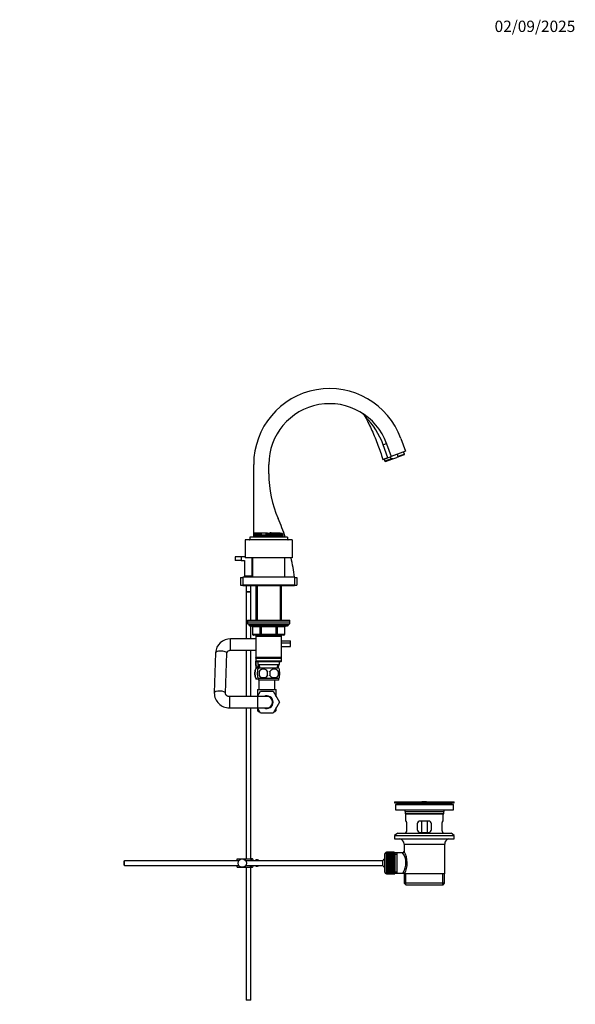
# Model space of a CAD drawing. Units: millimetres. Extents: x 0 to 1478, y 0 to 1758.
# Drawn here: x 889 to 1478, y 714 to 1758 of the extents above; entities that cross this region are included whole.
import ezdxf
from ezdxf import colors
from ezdxf.entities.mleader import LeaderData, LeaderLine
from ezdxf.math import Vec2, Vec3

# ---------------------------------------------------------------- set-up
doc = ezdxf.new("R2010")
doc.units = ezdxf.units.MM
doc.layers.add('DV4_Défaut', color=7, linetype='Continuous')
doc.layers.add('Défaut', color=7, linetype='Continuous')

# ---------------------------------------------------------------- blocks, each defined once
blk = doc.blocks.new('_DOT')
at = {"color": 0}
blk.add_line((0, 0), (-1, 0), dxfattribs=at)
at = {"color": 0, "const_width": 0.333}
blk.add_lwpolyline([(-0.1665, 0, 1), (0.1665, 0, 1)], format="xyb", close=True, dxfattribs=at)
blk = doc.blocks.new('SE3')
at = {"layer": 'DV4_Défaut', "color": 7, "linetype": 'Continuous'}
for p, q in [((1279.1, 1293.5), (1274.3, 1307.1)), ((1278, 1308.4), (1282.9, 1294.9)), ((1293, 1313.9), (1297.9, 1300.3)), ((1279.1, 1293.5), (1282.9, 1294.9)), ((1281.9, 1294.5), (1282.8, 1292.2)), ((1297.9, 1300.3), (1282.9, 1294.9)), ((1296.6, 1296.7), (1288.9, 1293.9)), ((1290.3, 1294.9), (1289.5, 1297.3)), ((1296.9, 1297.3), (1290.3, 1294.9)), ((1296.9, 1297.3), (1296, 1299.7)), ((1296.6, 1296.7), (1296.9, 1297.3)), ((1137.1, 1209.4), (1137.1, 1286.4)), ((1153.1, 1276.4), (1153.1, 1286.4)), ((1275.4, 1292.1), (1276.2, 1289.8)), ((1282.8, 1292.2), (1276.2, 1289.8)), ((1276.2, 1289.8), (1276.9, 1289.5)), ((1276.9, 1289.5), (1284.6, 1292.3)), ((1284.6, 1292.3), (1282.8, 1292.2)), ((1284.6, 1292.3), (1288.9, 1293.9)), ((1138.7, 1213.7), (1137.8, 1213.7)), ((1137.8, 1213.7), (1137.8, 1211.7)), ((1137.8, 1213.1), (1137.8, 1213.1)), ((1137.8, 1213.1), (1137.8, 1211.7)), ((1137.8, 1211.7), (1137.8, 1211.7)), ((1137.8, 1211.7), (1138.1, 1211.7)), ((1137.8, 1211.7), (1137.8, 1211.1)), ((1137.8, 1211.7), (1137.8, 1211.1)), ((1137.8, 1211.1), (1137.8, 1211.1)), ((1137.8, 1211.1), (1138.1, 1211.1)), ((1138.1, 1211.7), (1138.1, 1211.1)), ((1138.1, 1211.7), (1140, 1211.7)), ((1138.1, 1211.1), (1138.2, 1211.1)), ((1138.2, 1211.1), (1154.3, 1211.1)), ((1138.2, 1209.4), (1138.2, 1211.1)), ((1138.7, 1213.7), (1138.7, 1211.7)), ((1139.6, 1213.7), (1138.7, 1213.7)), ((1138.7, 1213.7), (1138.7, 1213.7)), ((1138.7, 1213.7), (1138.7, 1211.7)), ((1139.5, 1214), (1139.7, 1214)), ((1139.5, 1214), (1139.5, 1213.7)), ((1139.6, 1213.7), (1139.6, 1211.7)), ((1140.1, 1213.7), (1139.6, 1213.7)), ((1139.7, 1214), (1139.7, 1213.7)), ((1139.7, 1214), (1140.7, 1214)), ((1140, 1211.7), (1140, 1211.1)), ((1140, 1211.7), (1140.7, 1211.7)), ((1140.1, 1213.7), (1140.1, 1211.7)), ((1140.4, 1213.7), (1140.1, 1213.7)), ((1140.4, 1213.7), (1140.4, 1211.7)), ((1140.9, 1213.7), (1140.4, 1213.7)), ((1140.7, 1214), (1140.7, 1213.7)), ((1140.7, 1214), (1141, 1214)), ((1140.7, 1211.7), (1140.7, 1211.1)), ((1140.7, 1211.7), (1142.1, 1211.7)), ((1140.9, 1213.7), (1140.9, 1211.7)), ((1141.7, 1213.7), (1140.9, 1213.7)), ((1141, 1214), (1141, 1213.7)), ((1141, 1214), (1141, 1214)), ((1141, 1214), (1141.2, 1214)), ((1141, 1214), (1141, 1213.7)), ((1141.2, 1214), (1141.2, 1213.7)), ((1141.2, 1214), (1141.8, 1214)), ((1141.7, 1213.7), (1141.7, 1211.7)), ((1142.3, 1213.7), (1141.7, 1213.7)), ((1141.8, 1214), (1141.8, 1213.7)), ((1141.8, 1214), (1143.1, 1214)), ((1142.1, 1211.7), (1142.1, 1211.1)), ((1142.1, 1211.7), (1142.6, 1211.7)), ((1142.3, 1213.7), (1142.3, 1211.7)), ((1142.9, 1213.7), (1142.3, 1213.7)), ((1142.6, 1211.7), (1142.6, 1211.1)), ((1142.6, 1211.7), (1143.5, 1211.7)), ((1142.9, 1213.7), (1142.9, 1211.7)), ((1143.7, 1213.7), (1142.9, 1213.7)), ((1143.1, 1214), (1143.1, 1213.7)), ((1143.1, 1214), (1143.5, 1214)), ((1143.5, 1214), (1143.5, 1213.7)), ((1143.5, 1214), (1145.1, 1214)), ((1143.5, 1211.7), (1143.5, 1211.1)), ((1143.5, 1211.7), (1143.9, 1211.7)), ((1143.7, 1213.7), (1143.7, 1211.7)), ((1145.2, 1213.7), (1143.7, 1213.7)), ((1143.9, 1211.7), (1143.9, 1211.1)), ((1143.9, 1211.7), (1144.2, 1211.7)), ((1144.2, 1211.7), (1144.2, 1211.1)), ((1144.2, 1211.7), (1145.8, 1211.7)), ((1145.1, 1213.7), (1145.1, 1214)), ((1151.6, 1213.7), (1145.2, 1213.7)), ((1145.2, 1213.7), (1145.2, 1211.7)), ((1145.8, 1211.7), (1145.8, 1211.1)), ((1145.8, 1211.7), (1146.5, 1211.7)), ((1146.5, 1211.7), (1146.5, 1211.1)), ((1146.5, 1211.7), (1148.2, 1211.7)), ((1148.2, 1211.7), (1148.2, 1211.1)), ((1148.2, 1211.7), (1149.3, 1211.7)), ((1149.3, 1211.7), (1149.3, 1211.1)), ((1149.3, 1211.7), (1149.6, 1211.7)), ((1153.6, 1212), (1149.6, 1212)), ((1149.6, 1212), (1149.6, 1211.7)), ((1149.6, 1211.7), (1149.6, 1211.1)), ((1150.7, 1212), (1150.7, 1212)), ((1150.7, 1212), (1150.7, 1212)), ((1151.5, 1212), (1151.5, 1212)), ((1151.5, 1212), (1151.5, 1212)), ((1151.6, 1213.7), (1151.6, 1212)), ((1151.6, 1213.7), (1151.7, 1213.7)), ((1151.9, 1213.7), (1151.7, 1213.7)), ((1151.7, 1212), (1151.7, 1213.7)), ((1153.5, 1213.3), (1151.8, 1213.3)), ((1151.8, 1213.3), (1151.8, 1212)), ((1151.9, 1213.3), (1151.9, 1213.7)), ((1152.3, 1212), (1152.3, 1212)), ((1152.3, 1212), (1152.3, 1212)), ((1152.3, 1212), (1152.3, 1212)), ((1152.7, 1212), (1152.7, 1212)), ((1152.7, 1212), (1152.7, 1212)), ((1153, 1212), (1153, 1212)), ((1153, 1212), (1153, 1212)), ((1153.1, 1212), (1153.1, 1212)), ((1153.1, 1212), (1153.1, 1212)), ((1153.3, 1213.3), (1153.3, 1213.3)), ((1153.4, 1212), (1153.4, 1212)), ((1153.4, 1212), (1153.4, 1212)), ((1153.5, 1213.7), (1153.7, 1213.7)), ((1153.5, 1213.7), (1153.5, 1212)), ((1153.5, 1212), (1153.5, 1212)), ((1154.2, 1212), (1153.6, 1212)), ((1153.6, 1212), (1153.6, 1211.1)), ((1153.7, 1213.7), (1153.7, 1212)), ((1153.7, 1213.7), (1153.9, 1213.7)), ((1153.9, 1213.7), (1154, 1213.7)), ((1153.9, 1213.7), (1153.9, 1212)), ((1153.9, 1212), (1153.9, 1212)), ((1153.9, 1212), (1153.9, 1212)), ((1153.9, 1212), (1153.9, 1212)), ((1154, 1214), (1154, 1212)), ((1154, 1214), (1154, 1214)), ((1154, 1214), (1154.5, 1214)), ((1154, 1214), (1154, 1213.7)), ((1154.2, 1212), (1154.2, 1211.1)), ((1154.3, 1211.1), (1155.1, 1211.1)), ((1154.5, 1213.8), (1154.5, 1214)), ((1155.6, 1214), (1154.5, 1214)), ((1154.5, 1213.8), (1155.1, 1213.8)), ((1155.1, 1213.8), (1155.1, 1211.1)), ((1155.1, 1213.8), (1155.6, 1213.8)), ((1155.1, 1211.1), (1155.9, 1211.1)), ((1155.6, 1214), (1155.9, 1214)), ((1155.6, 1213.8), (1155.6, 1214)), ((1155.9, 1214), (1155.9, 1211.1)), ((1155.9, 1214), (1156.4, 1214)), ((1155.9, 1211.1), (1156.4, 1211.1)), ((1156.4, 1214), (1156.4, 1211.1)), ((1156.4, 1214), (1156.5, 1214)), ((1156.4, 1211.1), (1156.5, 1211.1)), ((1156.5, 1214), (1156.5, 1211.1)), ((1156.5, 1214), (1156.6, 1214)), ((1156.5, 1211.1), (1156.6, 1211.1)), ((1156.6, 1214), (1156.6, 1211.1)), ((1156.6, 1214), (1156.8, 1214)), ((1156.6, 1211.1), (1156.8, 1211.1)), ((1156.8, 1214), (1156.8, 1211.1)), ((1156.8, 1214), (1157.4, 1214)), ((1156.8, 1211.1), (1157.4, 1211.1)), ((1157.4, 1214), (1157.4, 1211.1)), ((1157.4, 1214), (1157.5, 1214)), ((1157.4, 1211.1), (1157.5, 1211.1)), ((1157.5, 1214), (1157.5, 1211.1)), ((1157.5, 1214), (1158.8, 1214)), ((1157.5, 1211.1), (1158.5, 1211.1)), ((1158.5, 1211.1), (1168.2, 1211.1)), ((1158.8, 1214), (1158.8, 1211.1)), ((1158.8, 1214), (1159.2, 1214)), ((1159.2, 1214), (1159.2, 1212.7)), ((1159.2, 1214), (1159.4, 1214)), ((1159.6, 1212.7), (1159.2, 1212.7)), ((1159.4, 1214), (1159.4, 1212.7)), ((1159.4, 1214), (1159.5, 1214)), ((1159.5, 1214), (1159.7, 1214)), ((1159.5, 1212.7), (1159.5, 1214)), ((1160.1, 1212.7), (1159.6, 1212.7)), ((1159.6, 1212.7), (1159.6, 1211.1)), ((1159.7, 1214), (1159.7, 1212.7)), ((1159.7, 1214), (1159.8, 1214)), ((1159.8, 1214), (1159.9, 1214)), ((1159.8, 1212.7), (1159.8, 1214)), ((1159.9, 1214), (1159.9, 1212.7)), ((1160, 1214), (1159.9, 1214)), ((1160, 1212.7), (1160, 1214)), ((1163.2, 1213.7), (1160, 1213.7)), ((1160.6, 1212.7), (1160.1, 1212.7)), ((1160.1, 1212.7), (1160.1, 1211.1)), ((1160.9, 1212.7), (1160.6, 1212.7)), ((1160.6, 1212.7), (1160.6, 1211.1)), ((1161.2, 1212.7), (1160.9, 1212.7)), ((1160.9, 1212.7), (1160.9, 1211.1)), ((1161.7, 1212.7), (1161.2, 1212.7)), ((1161.2, 1212.7), (1161.2, 1211.1)), ((1161.5, 1213.7), (1161.5, 1213.7)), ((1162.1, 1212.7), (1161.7, 1212.7)), ((1161.7, 1212.7), (1161.7, 1211.1)), ((1161.9, 1213.7), (1161.9, 1213.7)), ((1161.9, 1213.7), (1161.9, 1213.7)), ((1162.3, 1212.7), (1162.1, 1212.7)), ((1162.1, 1212.7), (1162.1, 1211.1)), ((1162.8, 1212.7), (1162.3, 1212.7)), ((1162.3, 1212.7), (1162.3, 1211.1)), ((1162.7, 1213.7), (1162.7, 1213.7)), ((1163.1, 1212.7), (1162.8, 1212.7)), ((1162.8, 1211.1), (1162.8, 1212.7)), ((1163, 1213.7), (1163, 1213.7)), ((1163, 1213.7), (1163, 1213.7)), ((1163.1, 1212.7), (1163.1, 1211.1)), ((1163.2, 1213.7), (1163.2, 1211.7)), ((1164.3, 1213.7), (1163.2, 1213.7)), ((1163.2, 1211.7), (1163.2, 1211.1)), ((1163.2, 1211.7), (1163.8, 1211.7)), ((1163.3, 1213.7), (1163.3, 1213.7)), ((1163.4, 1213.7), (1163.4, 1213.7)), ((1163.8, 1211.7), (1163.8, 1211.1)), ((1163.8, 1211.7), (1167.6, 1211.7)), ((1164.3, 1213.7), (1164.3, 1211.7)), ((1164.8, 1213.7), (1164.3, 1213.7)), ((1164.8, 1213.7), (1164.8, 1211.7)), ((1164.9, 1213.7), (1164.8, 1213.7)), ((1164.9, 1213.7), (1164.9, 1211.7)), ((1165.1, 1213.7), (1164.9, 1213.7)), ((1165.1, 1213.7), (1165.1, 1211.7)), ((1165.1, 1213.7), (1165.4, 1213.7)), ((1165.1, 1213.7), (1165.1, 1213.7)), ((1165.1, 1213.7), (1165.1, 1213.7)), ((1165.1, 1213.7), (1165.1, 1211.7)), ((1165.4, 1213.7), (1165.4, 1211.7)), ((1165.4, 1213.7), (1167, 1213.7)), ((1167, 1211.7), (1167, 1213.7)), ((1167.2, 1213.3), (1167, 1213.3)), ((1167.5, 1213.3), (1167.2, 1213.3)), ((1167.2, 1213.3), (1167.2, 1211.7)), ((1167.5, 1213.3), (1167.6, 1213.3)), ((1167.5, 1213.3), (1167.5, 1211.7)), ((1167.6, 1211.7), (1167.6, 1213.3)), ((1167.6, 1212.5), (1167.6, 1212.4)), ((1167.6, 1211.7), (1167.6, 1212.5)), ((1167.6, 1212.4), (1167.6, 1212.4)), ((1167.6, 1211.7), (1167.6, 1211.1)), ((1167.6, 1211.7), (1167.7, 1211.7)), ((1167.7, 1211.1), (1167.7, 1211.7)), ((1168.2, 1209.4), (1168.2, 1211.1)), ((1178, 1206.4), (1128, 1206.4)), ((1128, 1206.4), (1128, 1187.4)), ((1173, 1209.4), (1133, 1209.4)), ((1133, 1209.4), (1133, 1206.9)), ((1133, 1206.9), (1173, 1206.9)), ((1173, 1209.4), (1173, 1206.9)), ((1178, 1206.4), (1178, 1187.4)), ((1124, 1188.4), (1117.5, 1188.4)), ((1117.5, 1188.4), (1117.5, 1184.4)), ((1124, 1184.4), (1117.5, 1184.4)), ((1128, 1188.4), (1124, 1188.4)), ((1124, 1188.4), (1124, 1184.4)), ((1124, 1184.4), (1127.5, 1184.4)), ((1127.5, 1184.4), (1127.5, 1168.4)), ((1178, 1187.4), (1128, 1187.4)), ((1135.5, 1168.4), (1135.5, 1187.4)), ((1136, 1187.4), (1136, 1167.4)), ((1170, 1167.4), (1170, 1187.4)), ((1123, 1166.4), (1125.5, 1166.4)), ((1123, 1166.4), (1123, 1158.4)), ((1180.5, 1166.9), (1125.5, 1166.9)), ((1125.5, 1166.9), (1125.5, 1158.4)), ((1127.5, 1168.4), (1135.5, 1168.4)), ((1127.5, 1168.4), (1127.5, 1166.9)), ((1135.5, 1166.9), (1135.5, 1168.4)), ((1136, 1167.4), (1170, 1167.4)), ((1137.1, 1166.9), (1137.1, 1167.4)), ((1140.6, 1167.4), (1140.1, 1166.9)), ((1165.9, 1166.9), (1165.4, 1167.4)), ((1180.5, 1166.9), (1180.5, 1158.4)), ((1180.5, 1166.4), (1183, 1166.4)), ((1183, 1166.4), (1183, 1158.4)), ((1123, 1158.4), (1125.5, 1158.4)), ((1180.5, 1158.4), (1125.5, 1158.4)), ((1126, 1158.1), (1128, 1158.1)), ((1128, 1158.4), (1128, 1157.9)), ((1128, 1157.9), (1178, 1157.9)), ((1129, 1157.9), (1129, 1151.5)), ((1129, 1151.5), (1134, 1151.5)), ((1134, 1151.4), (1129, 1151.4)), ((1129, 1151.4), (1129, 1101.5)), ((1129.1, 1151.5), (1129.1, 1151.4)), ((1134, 1151.5), (1134, 1157.9)), ((1134, 1151.4), (1134, 1151.5)), ((1134, 1121.4), (1134, 1151.4)), ((1139.4, 1157.9), (1139.4, 1121.4)), ((1140.9, 1157.9), (1140.9, 1121.4)), ((1165.1, 1157.9), (1165.1, 1121.4)), ((1166.6, 1121.4), (1166.6, 1157.9)), ((1178, 1157.9), (1178, 1158.4)), ((1178, 1158.1), (1180, 1158.1)), ((1180.5, 1158.4), (1183, 1158.4)), ((1130.5, 1121.4), (1175.5, 1121.4)), ((1130.5, 1121.4), (1130.5, 1119.4)), ((1130.5, 1119.4), (1175.5, 1119.4)), ((1130.5, 1119.4), (1175.5, 1119.4)), ((1130.5, 1119.4), (1130.5, 1117.4)), ((1130.5, 1117.4), (1175.5, 1117.4)), ((1132, 1117.4), (1132, 1116.4)), ((1174, 1116.4), (1174, 1117.4)), ((1175.5, 1119.4), (1175.5, 1121.4)), ((1175.5, 1117.4), (1175.5, 1119.4)), ((1174, 1116.4), (1132, 1116.4)), ((1133, 1115.4), (1173, 1115.4)), ((1134, 1101.5), (1134, 1115.4)), ((1136, 1114.4), (1135.8, 1114.4)), ((1135.8, 1114.4), (1135.8, 1106.4)), ((1136, 1106.4), (1135.8, 1106.4)), ((1144.1, 1114.4), (1136, 1114.4)), ((1136, 1114.4), (1136, 1106.4)), ((1136, 1106.4), (1144.1, 1106.4)), ((1144.1, 1114.4), (1144.9, 1114.4)), ((1144.1, 1106.4), (1144.1, 1114.4)), ((1144.1, 1106.4), (1144.9, 1106.4)), ((1144.9, 1115.4), (1144.9, 1114.4)), ((1144.9, 1114.4), (1144.9, 1106.4)), ((1161.1, 1114.4), (1144.9, 1114.4)), ((1144.9, 1106.4), (1161.1, 1106.4)), ((1144.9, 1106.4), (1144.9, 1105.4)), ((1161.1, 1115.4), (1161.1, 1114.4)), ((1161.1, 1114.4), (1162, 1114.4)), ((1161.1, 1106.4), (1161.1, 1114.4)), ((1161.1, 1106.4), (1162, 1106.4)), ((1161.1, 1105.4), (1161.1, 1106.4)), ((1162, 1114.4), (1162, 1106.4)), ((1170, 1114.4), (1162, 1114.4)), ((1162, 1106.4), (1170, 1106.4)), ((1170, 1114.4), (1170.2, 1114.4)), ((1170, 1106.4), (1170, 1114.4)), ((1170, 1106.4), (1170.2, 1106.4)), ((1170.2, 1106.4), (1170.2, 1114.4)), ((1112.7, 1089.5), (1112.7, 1101.5)), ((1139.4, 1101.5), (1112.7, 1101.5)), ((1144.9, 1105.4), (1136.8, 1105.4)), ((1139.4, 1105.4), (1139.4, 1104.4)), ((1139.4, 1104.4), (1139.4, 1081.9)), ((1139.4, 1104.4), (1166.6, 1104.4)), ((1140.9, 1105.4), (1140.9, 1104.4)), ((1161.1, 1105.4), (1144.9, 1105.4)), ((1169.2, 1105.4), (1161.1, 1105.4)), ((1165.1, 1105.4), (1165.1, 1104.4)), ((1166.6, 1104.4), (1166.6, 1105.4)), ((1166.6, 1081.9), (1166.6, 1104.4)), ((1166.6, 1099.3), (1176, 1099.3)), ((1166.6, 1097.3), (1176, 1097.3)), ((1166.6, 1097.3), (1176, 1097.3)), ((1176, 1097.3), (1176, 1099.3)), ((1176, 1093.3), (1176, 1097.3)), ((1096.7, 1086.6), (1095.3, 1044.2)), ((1107.3, 1043.8), (1108.7, 1086.2)), ((1112.7, 1089.5), (1139.4, 1089.5)), ((1129, 1089.5), (1129, 1040.4)), ((1134, 1040.4), (1134, 1089.5)), ((1166.6, 1093.3), (1176, 1093.3)), ((1166.6, 1081.9), (1139.4, 1081.9)), ((1139.4, 1081.9), (1139.9, 1081.4)), ((1139.9, 1081.4), (1139.4, 1080.9)), ((1139.4, 1080.9), (1166.6, 1080.9)), ((1139.4, 1080.9), (1139.4, 1077.9)), ((1166.6, 1077.9), (1139.4, 1077.9)), ((1139.4, 1077.9), (1139.9, 1077.4)), ((1139.5, 1081), (1139.5, 1081.8)), ((1139.5, 1073.1), (1139.5, 1077.8)), ((1139.6, 1081.1), (1139.6, 1081.7)), ((1139.6, 1073.1), (1139.6, 1077.7)), ((1139.9, 1081.4), (1166.1, 1081.4)), ((1139.9, 1077.4), (1166.1, 1077.4)), ((1141.5, 1077.4), (1141.5, 1074.4)), ((1164.5, 1074.4), (1164.5, 1077.4)), ((1166.1, 1081.4), (1166.6, 1081.9)), ((1166.6, 1080.9), (1166.1, 1081.4)), ((1166.1, 1077.4), (1166.6, 1077.9)), ((1166.6, 1077.9), (1166.6, 1080.9)), ((1139.5, 1073.1), (1139.5, 1071.5)), ((1139.5, 1073.1), (1139.6, 1073.1)), ((1139.5, 1071.5), (1139.6, 1071.3)), ((1141, 1070.8), (1139.5, 1070.8)), ((1139.6, 1071.3), (1142.4, 1071.3)), ((1140.2, 1071.3), (1140.2, 1070.8)), ((1142.4, 1070.8), (1141, 1070.8)), ((1141.5, 1074.4), (1164.5, 1074.4)), ((1141.5, 1067), (1141.5, 1069.4)), ((1141.7, 1071.3), (1141.7, 1070.8)), ((1142.3, 1074.4), (1142.5, 1070.4)), ((1163.7, 1070.4), (1142.3, 1070.4)), ((1142.8, 1067), (1142.8, 1062.8)), ((1143.6, 1070.4), (1143.4, 1074.4)), ((1162.4, 1070.4), (1162.6, 1074.4)), ((1163.2, 1067), (1163.2, 1062.8)), ((1163.5, 1070.4), (1163.7, 1074.4)), ((1164.5, 1067), (1164.5, 1069.4)), ((1141, 1058.8), (1139.5, 1058.8)), ((1142.3, 1058.8), (1141, 1058.8)), ((1141.5, 1060.4), (1141.5, 1062.8)), ((1163.7, 1059.4), (1142.3, 1059.4)), ((1142.3, 1059.4), (1142.3, 1057.9)), ((1163.7, 1057.9), (1142.3, 1057.9)), ((1142.5, 1057.9), (1142.5, 1047.9)), ((1159.5, 1047.9), (1159.5, 1057.9)), ((1163.7, 1057.9), (1163.7, 1059.4)), ((1164.5, 1060.4), (1164.5, 1062.8)), ((1141, 1047.9), (1161, 1047.9)), ((1141, 1047.9), (1141, 1040.4)), ((1141.2, 1040.4), (1144.3, 1045.9)), ((1144.3, 1045.9), (1157.6, 1045.9)), ((1157.6, 1045.9), (1164.3, 1034.4)), ((1161, 1040.1), (1161, 1047.9)), ((1111.3, 1040.4), (1111.3, 1028.4)), ((1141, 1040.4), (1111.3, 1040.4)), ((1141, 1040.4), (1141, 1028.4)), ((1151, 1040.4), (1141, 1040.4)), ((1164.3, 1034.4), (1157.6, 1022.9)), ((1111.3, 1028.4), (1141, 1028.4)), ((1129, 1028.4), (1129, 868.4)), ((1134, 868.4), (1134, 1028.4)), ((1141, 1028.4), (1141, 1025.4)), ((1141, 1028.4), (1151, 1028.4)), ((1141, 1025.4), (1142.9, 1025.4)), ((1141, 1025.4), (1142, 1024.4)), ((1144.4, 1022.9), (1141.2, 1028.4)), ((1142, 1024.4), (1143.5, 1024.4)), ((1157.6, 1022.9), (1144.4, 1022.9)), ((1158.5, 1024.4), (1160, 1024.4)), ((1159.1, 1025.4), (1161, 1025.4)), ((1160, 1024.4), (1161, 1025.4)), ((1161, 1025.4), (1161, 1028.7)), ((1286.5, 928.9), (1349.5, 928.9)), ((1286.5, 928.9), (1286.5, 927.7)), ((1315.4, 928.9), (1315.4, 928.9)), ((1316.4, 928.9), (1316.4, 928.9)), ((1320.4, 928.9), (1320.4, 928.9)), ((1349.5, 927.7), (1349.5, 928.9)), ((1286.5, 927.7), (1349.5, 927.7)), ((1286.5, 927.7), (1290.4, 927)), ((1287.3, 925.9), (1348.8, 925.9)), ((1287.3, 925.9), (1287.3, 920.4)), ((1287.3, 920.4), (1348.8, 920.4)), ((1290.4, 927), (1345.6, 927)), ((1345.6, 927), (1349.5, 927.7)), ((1348.8, 920.4), (1348.8, 925.9)), ((1297.5, 918.4), (1338.5, 918.4)), ((1297.5, 918.4), (1297.5, 916.2)), ((1338.5, 916.2), (1297.5, 916.2)), ((1297.5, 916.2), (1297.8, 915.9)), ((1297.8, 915.9), (1338.2, 915.9)), ((1298, 915.9), (1298, 908.4)), ((1298.5, 908.4), (1298, 908.4)), ((1322.5, 908.4), (1313.5, 908.4)), ((1315.2, 896.4), (1315.2, 908.4)), ((1320.9, 908.4), (1320.9, 896.4)), ((1337.5, 908.4), (1338, 908.4)), ((1338, 908.4), (1338, 915.9)), ((1338.2, 915.9), (1338.5, 916.2)), ((1338.5, 916.2), (1338.5, 918.4)), ((1299.5, 899.4), (1299.5, 905.4)), ((1310.5, 905.4), (1310.5, 899.4)), ((1325.5, 899.4), (1325.5, 905.4)), ((1336.5, 905.4), (1336.5, 899.4)), ((1289.8, 895.7), (1286.5, 893.2)), ((1286.5, 893.2), (1349.5, 893.2)), ((1286.5, 893.2), (1286.5, 889.7)), ((1286.5, 889.7), (1349.5, 889.7)), ((1289.8, 895.7), (1346.3, 895.7)), ((1298.5, 896.4), (1298, 896.4)), ((1298, 896.4), (1298, 895.7)), ((1313.5, 896.4), (1322.5, 896.4)), ((1337.5, 896.4), (1338, 896.4)), ((1338, 895.7), (1338, 896.4)), ((1349.5, 893.2), (1346.3, 895.7)), ((1349.5, 889.7), (1349.5, 893.2)), ((1296.5, 883.9), (1339.5, 883.9)), ((1296.5, 883.9), (1296.5, 876.2)), ((1339.5, 852.4), (1339.5, 883.9)), ((1000.1, 866.4), (999.5, 865.8)), ((1000.1, 861.4), (1000.1, 866.4)), ((1121.3, 866.4), (1000.1, 866.4)), ((1119.5, 868.4), (1125, 868.4)), ((1119.5, 866.4), (1119.5, 868.4)), ((1125, 868.4), (1133.4, 868.4)), ((1274.1, 866.4), (1128.7, 866.4)), ((1136, 868.4), (1133.4, 868.4)), ((1136.5, 866.4), (1136.5, 867.4)), ((1139.5, 866.4), (1139.5, 867.4)), ((1141.1, 867.4), (1139.5, 867.4)), ((1141.1, 867.4), (1141.1, 867.4)), ((1141.1, 867.4), (1142.1, 867.4)), ((1142.1, 866.4), (1142.1, 867.4)), ((1274.1, 861.4), (1274.1, 866.4)), ((1275.8, 873.1), (1275.8, 854.6)), ((1277.8, 852.6), (1277.8, 875.1)), ((1278, 875.1), (1277.8, 875.1)), ((1285.8, 875.4), (1278, 875.4)), ((1278, 875.4), (1278, 875.4)), ((1278, 875.3), (1278, 875.4)), ((1278, 875.4), (1285.8, 875.4)), ((1285.8, 875.3), (1278, 875.3)), ((1278, 875.2), (1278, 875.3)), ((1278, 875.2), (1278, 875.2)), ((1278, 875.2), (1285.8, 875.2)), ((1285.8, 875.2), (1278, 875.2)), ((1278, 875), (1278, 875.2)), ((1278, 874.9), (1278, 875)), ((1278, 875), (1285.8, 875)), ((1285.8, 874.9), (1278, 874.9)), ((1278, 874.7), (1278, 874.9)), ((1278, 874.6), (1278, 874.7)), ((1278, 874.7), (1285.8, 874.7)), ((1285.8, 874.6), (1278, 874.6)), ((1278, 874.4), (1278, 874.6)), ((1278, 874.2), (1278, 874.4)), ((1278, 874.4), (1285.8, 874.4)), ((1285.8, 874.2), (1278, 874.2)), ((1278, 873.9), (1278, 874.2)), ((1278, 873.6), (1278, 873.9)), ((1278, 873.9), (1285.8, 873.9)), ((1285.8, 873.6), (1278, 873.6)), ((1278, 873.3), (1278, 873.6)), ((1278, 873.1), (1278, 873.3)), ((1278, 873.3), (1285.8, 873.3)), ((1285.8, 873.1), (1278, 873.1)), ((1278, 872.7), (1278, 873.1)), ((1278, 872.4), (1278, 872.7)), ((1278, 872.7), (1285.8, 872.7)), ((1285.8, 872.4), (1278, 872.4)), ((1278, 872), (1278, 872.4)), ((1278, 871.7), (1278, 872)), ((1278, 872), (1285.8, 872)), ((1285.8, 871.7), (1278, 871.7)), ((1278, 871.2), (1278, 871.7)), ((1278, 870.9), (1278, 871.2)), ((1278, 871.2), (1285.8, 871.2)), ((1278, 870.9), (1285.8, 870.9)), ((1285.8, 870.9), (1278, 870.9)), ((1278, 870.9), (1278, 870.9)), ((1278, 870.4), (1278, 870.9)), ((1278, 870.1), (1278, 870.4)), ((1278, 870.4), (1285.8, 870.4)), ((1278, 870.1), (1285.8, 870.1)), ((1278, 870), (1278, 870.1)), ((1285.8, 870), (1278, 870)), ((1278, 869.5), (1278, 870)), ((1278, 869.2), (1278, 869.5)), ((1278, 869.5), (1285.8, 869.5)), ((1278, 869.2), (1285.8, 869.2)), ((1278, 869.1), (1278, 869.2)), ((1285.8, 869.1), (1278, 869.1)), ((1278, 868.6), (1278, 869.1)), ((1278, 868.3), (1278, 868.6)), ((1278, 868.6), (1285.8, 868.6)), ((1278, 868.3), (1285.8, 868.3)), ((1278, 868.2), (1278, 868.3)), ((1285.8, 868.2), (1278, 868.2)), ((1278, 867.7), (1278, 868.2)), ((1278, 867.4), (1278, 867.7)), ((1278, 867.7), (1285.8, 867.7)), ((1278, 867.4), (1285.8, 867.4)), ((1278, 867.2), (1278, 867.4)), ((1285.8, 867.2), (1278, 867.2)), ((1278, 866.7), (1278, 867.2)), ((1278, 866.4), (1278, 866.7)), ((1278, 866.7), (1285.8, 866.7)), ((1278, 866.4), (1285.8, 866.4)), ((1278, 866.2), (1278, 866.4)), ((1285.8, 875.4), (1285.8, 875.4)), ((1285.8, 875.4), (1285.8, 875.3)), ((1285.8, 875.2), (1285.8, 875.3)), ((1285.8, 875.2), (1285.8, 875.2)), ((1285.8, 875), (1285.8, 875.2)), ((1286.8, 875.1), (1285.8, 875.1)), ((1285.8, 875), (1285.8, 874.9)), ((1285.8, 874.7), (1285.8, 874.9)), ((1285.8, 874.7), (1285.8, 874.6)), ((1285.8, 874.4), (1285.8, 874.6)), ((1285.8, 874.4), (1285.8, 874.2)), ((1285.8, 873.9), (1285.8, 874.2)), ((1285.8, 873.9), (1285.8, 873.6)), ((1285.8, 873.3), (1285.8, 873.6)), ((1285.8, 873.3), (1285.8, 873.1)), ((1285.8, 872.7), (1285.8, 873.1)), ((1285.8, 872.7), (1285.8, 872.4)), ((1285.8, 872), (1285.8, 872.4)), ((1285.8, 872), (1285.8, 871.7)), ((1285.8, 871.2), (1285.8, 871.7)), ((1285.8, 871.2), (1285.8, 870.9)), ((1285.8, 870.9), (1285.8, 870.9)), ((1285.8, 870.4), (1285.8, 870.9)), ((1285.8, 870.4), (1285.8, 870.1)), ((1285.8, 870.1), (1285.8, 870)), ((1285.8, 869.5), (1285.8, 870)), ((1285.8, 869.5), (1285.8, 869.2)), ((1285.8, 869.2), (1285.8, 869.1)), ((1285.8, 868.6), (1285.8, 869.1)), ((1285.8, 868.6), (1285.8, 868.3)), ((1285.8, 868.3), (1285.8, 868.2)), ((1285.8, 867.7), (1285.8, 868.2)), ((1285.8, 867.7), (1285.8, 867.4)), ((1285.8, 867.4), (1285.8, 867.2)), ((1285.8, 866.7), (1285.8, 867.2)), ((1285.8, 866.7), (1285.8, 866.4)), ((1285.8, 866.4), (1285.8, 866.2)), ((1286.8, 875.1), (1286.8, 852.6)), ((1289, 874.7), (1286.8, 874.7)), ((1286.8, 873.2), (1289, 873.2)), ((1295, 874.7), (1289, 874.7)), ((1289, 853), (1289, 874.7)), ((999.5, 865.8), (999.5, 862)), ((999.5, 862), (1000.1, 861.4)), ((1000.1, 861.4), (1121.3, 861.4)), ((1119.5, 859.4), (1119.5, 861.4)), ((1119.5, 859.4), (1125, 859.4)), ((1125, 859.4), (1133.4, 859.4)), ((1128.7, 861.4), (1274.1, 861.4)), ((1129, 859.4), (1129, 718.4)), ((1133.4, 859.4), (1136, 859.4)), ((1134, 718.4), (1134, 859.4)), ((1136.5, 860.4), (1136.5, 861.4)), ((1139.5, 860.4), (1139.5, 861.4)), ((1139.5, 860.4), (1141.1, 860.4)), ((1141.1, 860.4), (1141.1, 860.4)), ((1142.1, 860.4), (1141.1, 860.4)), ((1142.1, 860.4), (1142.1, 861.4)), ((1285.8, 866.2), (1278, 866.2)), ((1278, 865.7), (1278, 866.2)), ((1278, 865.4), (1278, 865.7)), ((1278, 865.7), (1285.8, 865.7)), ((1278, 865.4), (1285.8, 865.4)), ((1278, 865.2), (1278, 865.4)), ((1285.8, 865.2), (1278, 865.2)), ((1278, 864.6), (1278, 865.2)), ((1278, 864.4), (1278, 864.6)), ((1278, 864.6), (1285.8, 864.6)), ((1278, 864.4), (1285.8, 864.4)), ((1278, 864.2), (1278, 864.4)), ((1285.8, 864.2), (1278, 864.2)), ((1278, 863.6), (1278, 864.2)), ((1278, 863.4), (1278, 863.6)), ((1278, 863.6), (1285.8, 863.6)), ((1278, 863.4), (1285.8, 863.4)), ((1278, 863.1), (1278, 863.4)), ((1285.8, 863.1), (1278, 863.1)), ((1278, 862.6), (1278, 863.1)), ((1278, 862.4), (1278, 862.6)), ((1278, 862.6), (1285.8, 862.6)), ((1278, 862.4), (1285.8, 862.4)), ((1278, 862.1), (1278, 862.4)), ((1285.8, 862.1), (1278, 862.1)), ((1278, 861.6), (1278, 862.1)), ((1278, 861.4), (1278, 861.6)), ((1278, 861.6), (1285.8, 861.6)), ((1278, 861.4), (1285.8, 861.4)), ((1278, 861.1), (1278, 861.4)), ((1285.8, 861.1), (1278, 861.1)), ((1278, 860.6), (1278, 861.1)), ((1278, 860.4), (1278, 860.6)), ((1278, 860.6), (1285.8, 860.6)), ((1278, 860.4), (1285.8, 860.4)), ((1278, 860.1), (1278, 860.4)), ((1285.8, 860.1), (1278, 860.1)), ((1278, 859.6), (1278, 860.1)), ((1278, 859.5), (1278, 859.6)), ((1278, 859.6), (1285.8, 859.6)), ((1278, 859.5), (1285.8, 859.5)), ((1278, 859.2), (1278, 859.5)), ((1285.8, 859.2), (1278, 859.2)), ((1278, 858.6), (1278, 859.2)), ((1278, 858.6), (1285.8, 858.6)), ((1278, 858.6), (1278, 858.6)), ((1278, 858.6), (1285.8, 858.6)), ((1278, 858.2), (1278, 858.6)), ((1285.8, 858.2), (1278, 858.2)), ((1278, 857.8), (1278, 858.2)), ((1278, 857.7), (1278, 857.8)), ((1278, 857.8), (1285.8, 857.8)), ((1278, 857.7), (1285.8, 857.7)), ((1278, 857.4), (1278, 857.7)), ((1285.8, 857.4), (1278, 857.4)), ((1278, 856.9), (1278, 857.4)), ((1278, 856.9), (1285.8, 856.9)), ((1278, 856.9), (1278, 856.9)), ((1278, 856.9), (1285.8, 856.9)), ((1278, 856.5), (1278, 856.9)), ((1285.8, 856.5), (1278, 856.5)), ((1278, 856.1), (1278, 856.5)), ((1278, 856.1), (1285.8, 856.1)), ((1278, 855.8), (1278, 856.1)), ((1285.8, 865.7), (1285.8, 866.2)), ((1285.8, 865.7), (1285.8, 865.4)), ((1285.8, 865.4), (1285.8, 865.2)), ((1285.8, 864.6), (1285.8, 865.2)), ((1285.8, 864.6), (1285.8, 864.4)), ((1285.8, 864.4), (1285.8, 864.2)), ((1285.8, 863.6), (1285.8, 864.2)), ((1285.8, 863.6), (1285.8, 863.4)), ((1285.8, 863.4), (1285.8, 863.1)), ((1285.8, 862.6), (1285.8, 863.1)), ((1285.8, 862.6), (1285.8, 862.4)), ((1285.8, 862.4), (1285.8, 862.1)), ((1285.8, 861.6), (1285.8, 862.1)), ((1285.8, 861.6), (1285.8, 861.4)), ((1285.8, 861.4), (1285.8, 861.1)), ((1285.8, 860.6), (1285.8, 861.1)), ((1285.8, 860.6), (1285.8, 860.4)), ((1285.8, 860.4), (1285.8, 860.1)), ((1285.8, 859.6), (1285.8, 860.1)), ((1285.8, 859.6), (1285.8, 859.5)), ((1285.8, 859.5), (1285.8, 859.2)), ((1285.8, 858.6), (1285.8, 859.2)), ((1285.8, 858.6), (1285.8, 858.6)), ((1285.8, 858.6), (1285.8, 858.2)), ((1285.8, 857.8), (1285.8, 858.2)), ((1285.8, 857.8), (1285.8, 857.7)), ((1285.8, 857.7), (1285.8, 857.4)), ((1285.8, 856.9), (1285.8, 857.4)), ((1285.8, 856.9), (1285.8, 856.9)), ((1285.8, 856.9), (1285.8, 856.5)), ((1285.8, 856.1), (1285.8, 856.5)), ((1285.8, 856.1), (1285.8, 855.8)), ((1277.8, 852.6), (1278, 852.6)), ((1285.8, 855.8), (1278, 855.8)), ((1278, 855.4), (1278, 855.8)), ((1278, 855.4), (1285.8, 855.4)), ((1278, 855.1), (1278, 855.4)), ((1285.8, 855.1), (1278, 855.1)), ((1278, 854.7), (1278, 855.1)), ((1278, 854.7), (1285.8, 854.7)), ((1278, 854.5), (1278, 854.7)), ((1285.8, 854.5), (1278, 854.5)), ((1278, 854.1), (1278, 854.5)), ((1278, 854.1), (1285.8, 854.1)), ((1278, 853.9), (1278, 854.1)), ((1285.8, 853.9), (1278, 853.9)), ((1278, 853.6), (1278, 853.9)), ((1278, 853.6), (1285.8, 853.6)), ((1278, 853.4), (1278, 853.6)), ((1285.8, 853.4), (1278, 853.4)), ((1278, 853.2), (1278, 853.4)), ((1278, 853.2), (1285.8, 853.2)), ((1278, 853), (1278, 853.2)), ((1285.8, 853), (1278, 853)), ((1278, 852.9), (1278, 853)), ((1278, 852.9), (1285.8, 852.9)), ((1278, 852.7), (1278, 852.9)), ((1285.8, 852.7), (1278, 852.7)), ((1278, 852.6), (1278, 852.7)), ((1278, 852.6), (1285.8, 852.6)), ((1278, 852.5), (1278, 852.6)), ((1285.8, 852.5), (1278, 852.5)), ((1278, 852.5), (1278, 852.5)), ((1278, 852.5), (1285.8, 852.5)), ((1278, 852.4), (1278, 852.5)), ((1285.8, 852.4), (1278, 852.4)), ((1278, 852.4), (1278, 852.4)), ((1278, 852.4), (1285.8, 852.4)), ((1285.8, 855.4), (1285.8, 855.8)), ((1285.8, 855.4), (1285.8, 855.1)), ((1285.8, 854.7), (1285.8, 855.1)), ((1285.8, 854.7), (1285.8, 854.5)), ((1285.8, 854.1), (1285.8, 854.5)), ((1285.8, 854.1), (1285.8, 853.9)), ((1285.8, 853.6), (1285.8, 853.9)), ((1285.8, 853.6), (1285.8, 853.4)), ((1285.8, 853.2), (1285.8, 853.4)), ((1285.8, 853.2), (1285.8, 853)), ((1285.8, 852.9), (1285.8, 853)), ((1285.8, 852.9), (1285.8, 852.7)), ((1285.8, 852.6), (1285.8, 852.7)), ((1285.8, 852.6), (1285.8, 852.5)), ((1285.8, 852.6), (1286.8, 852.6)), ((1285.8, 852.5), (1285.8, 852.5)), ((1285.8, 852.5), (1285.8, 852.4)), ((1285.8, 852.4), (1285.8, 852.4)), ((1286.8, 854.6), (1289, 854.6)), ((1286.8, 853), (1289, 853)), ((1289, 853), (1295.3, 853)), ((1296.5, 852.4), (1296.9, 852.4)), ((1296.7, 852.4), (1296.7, 842.4)), ((1339.5, 852.4), (1296.9, 852.4)), ((1298.5, 840.9), (1298.5, 852.4)), ((1337.5, 840.9), (1337.5, 852.4)), ((1339.4, 842.4), (1339.4, 852.4)), ((1339.4, 842.4), (1296.7, 842.4)), ((1296.7, 842.4), (1298.2, 840.9)), ((1298.2, 840.9), (1337.9, 840.9)), ((1337.9, 840.9), (1339.4, 842.4)), ((1134, 718.4), (1129, 718.4))]:
    blk.add_line(p, q, dxfattribs=at)
blk.add_circle((1125, 863.9), 4.5, dxfattribs=at)
for centre, radius, start, end in [((1217.5, 1286.4), 80.4, 20, 180), ((1217.5, 1286.4), 64.4, 20, 180), ((1246.5, 1332.5), 9.84, 27.3122, 56.9279), ((1197.9, 1279.5), 81.3, 19.8423, 45.0734), ((1271.2, 1276.4), 118.1, 180, 203.6923), ((952.2, 1136.4), 230.3, 18.4792, 23.6923), ((1132.5, 1206.9), 0.5, 270, 0), ((1173.5, 1206.9), 0.5, 180, 270), ((952.2, 1136.4), 230.3, 7.61, 12.7935), ((1126, 1159.6), 1.5, 233.1301, 270), ((1180, 1159.6), 1.5, 270, 306.8699), ((1133, 1116.4), 1, 180, 270), ((1134.8, 1114.4), 1, 0, 90), ((1136.8, 1106.4), 1, 180, 270), ((1169.2, 1106.4), 1, 270, 0), ((1171.2, 1114.4), 1, 90, 180), ((1173, 1116.4), 1, 270, 0), ((1112.4, 1085.8), 15.7, 88.8399, 176.9176), ((1154.6, 1064.8), 16.2, 158.2998, 201.7002), ((1145.3, 1081.9), 10.4, 237.5096, 253.9801), ((1148.1, 1064.9), 8, 136.7732, 146.3923), ((1155.8, 1064.9), 13.1, 170.7761, 189.2239), ((1147.3, 1064.1), 5.32, 33.5056, 146.4944), ((1166, 1064.9), 14.5, 171.6401, 188.3599), ((1158.8, 1064.1), 5.32, 33.5056, 146.4944), ((1140, 1064.9), 14.5, 351.6401, 8.3599), ((1148.3, 1064.9), 15, 351.9484, 8.0516), ((1157.9, 1064.9), 8, 34.0552, 43.2268), ((1148.1, 1064.9), 8, 214.0552, 223.2268), ((1147.3, 1065.7), 5.32, 213.5056, 326.4944), ((1158.8, 1065.7), 5.32, 213.5056, 326.4944), ((1157.9, 1064.9), 8, 316.7732, 326.3923), ((1111, 1044), 15.6, 179.3787, 271.27), ((1151, 1034.4), 6.75, 0, 117.266), ((1151, 1034.4), 6.75, 242.734, 0), ((1151, 1034.4), 6, 0, 90), ((1151, 1034.4), 6, 270, 0), ((1318, 852.5), 76.4, 91.2181, 91.9682), ((1318, 852.5), 76.4, 88.2183, 91.2182), ((1288.8, 918.4), 8.72, 59.3385, 79.3603), ((1288.8, 918.4), 8.72, 0, 13.2609), ((1347.2, 918.4), 8.72, 166.7391, 180), ((1347.2, 918.4), 8.72, 100.6397, 120.6615), ((1313.5, 905.4), 3, 90, 180), ((1322.5, 905.4), 3, 0, 90), ((1313.5, 899.4), 3, 180, 270), ((1322.5, 899.4), 3, 270, 0), ((1290.5, 883.9), 6, 0, 75.1649), ((1345.5, 883.9), 6, 104.8351, 180), ((1132.3, 866), 4.39, 18.6358, 33.2071), ((1279.5, 863.9), 6, 128.0731, 155.3757), ((1277.8, 873.1), 2, 90, 180), ((1295, 876.2), 1.48, 270.1304, 359.5762), ((1280.5, 864), 18, 325.7152, 36.7182), ((1275.6, 863.9), 24.2, 331.4843, 30.5142), ((1132.3, 861.8), 4.39, 326.7706, 341.3642), ((1279.5, 863.9), 6, 204.6243, 231.9269), ((1277.8, 854.6), 2, 180, 270), ((1296.4, 853.2), 1.14, 146.7424, 186.0182), ((1295.3, 851.6), 1.4, 31.6309, 92.8704)]:
    blk.add_arc(centre, radius, start, end, dxfattribs=at)
for centre, major_axis, ratio, start_param, end_param in [((1268.6, 1305), (9.4, 3.42), 0.004247, 0, 0.909924), ((1167.3, 1212.4), (0, 0.294), 0.993209, 4.712389, 5.129871), ((1135.1, 1114.4), (0, -1), 0.866025, 1.570796, 3.141593), ((1136.8, 1106.4), (0, 1), 0.866025, 1.570796, 3.141593), ((1143.2, 1114.4), (0, -1), 0.866025, 1.570796, 3.141593), ((1144.9, 1106.4), (0, 1), 0.866025, 1.570796, 3.141593), ((1161.1, 1106.4), (0, -1), 0.866025, 0, 1.570796), ((1162.8, 1114.4), (0, 1), 0.866025, 0, 1.570796), ((1169.2, 1106.4), (0, -1), 0.866025, 0, 1.570796), ((1170.9, 1114.4), (0, 1), 0.866025, 0, 1.570796), ((1102.7, 1086.4), (6, -0.2), 0.35947, 0, 3.141593), ((1101.3, 1044), (6, -0.2), 0.35947, 0.011046, 3.141206), ((1295.4, 852.4), (1.34, -0.68), 0.915492, 0.508148, 2.007514)]:
    blk.add_ellipse(centre, major_axis=major_axis, ratio=ratio, start_param=start_param, end_param=end_param, dxfattribs=at)
for points, knots in [([(1255.3, 1337), (1258, 1331.7), (1262.5, 1322.6), (1269.1, 1306.8), (1272.2, 1297.3), (1274, 1291.7)], [0, 0, 0, 0, 0.333009, 0.67249, 1, 1, 1, 1]), ([(1274.1, 1291.7), (1274.1, 1291.7), (1274.3, 1291.7), (1275.1, 1292), (1276.1, 1292.4), (1276.8, 1292.6), (1277.3, 1292.9), (1277.7, 1293), (1278.1, 1293.1), (1278.6, 1293.3), (1279, 1293.4), (1279.1, 1293.5)], [0, 0, 0, 0, 0.245424, 0.499589, 0.620679, 0.749434, 0.79244, 0.839275, 0.889679, 0.943362, 1, 1, 1, 1]), ([(1167.6, 1212.5), (1167.6, 1212.5), (1167.6, 1212.5), (1167.6, 1212.5), (1167.6, 1212.6)], [0, 0, 0, 0, 0.575534, 1, 1, 1, 1]), ([(1108.7, 1086.2), (1108.7, 1086.3), (1108.7, 1086.6), (1108.9, 1087.2), (1109.2, 1087.9), (1109.8, 1088.5), (1110.5, 1089), (1111.4, 1089.3), (1112.2, 1089.5), (1112.6, 1089.5), (1112.7, 1089.5)], [0, 0, 0, 0, 0.055763, 0.224569, 0.378466, 0.521778, 0.671981, 0.815019, 0.95413, 1, 1, 1, 1]), ([(1141, 1058.8), (1140.7, 1058.8), (1140.3, 1059), (1139.7, 1059.7), (1139.4, 1060.2), (1138.7, 1061.9), (1138.4, 1063.4), (1138.4, 1066.3), (1138.7, 1067.8), (1139.4, 1069.5), (1139.7, 1070), (1140.3, 1070.7), (1140.7, 1070.8), (1141, 1070.8)], [0, 0, 0, 0, 0.125, 0.125, 0.25, 0.25, 0.5, 0.5, 0.75, 0.75, 0.875, 0.875, 1, 1, 1, 1]), ([(1141, 1070.8), (1141.4, 1070.8), (1141.8, 1070.7), (1142.2, 1070.3), (1142.2, 1070.2), (1142.2, 1070.2)], [0, 0, 0, 0, 0.885284, 0.885284, 1, 1, 1, 1]), ([(1141.5, 1062.8), (1141.3, 1063.5), (1141.2, 1064.2), (1141.2, 1065.6), (1141.3, 1066.3), (1141.5, 1067)], [0, 0, 0, 0, 0.5, 0.5, 1, 1, 1, 1]), ([(1164.5, 1062.8), (1164.7, 1063.5), (1164.8, 1064.2), (1164.8, 1065.6), (1164.7, 1066.3), (1164.5, 1067)], [0, 0, 0, 0, 0.5, 0.5, 1, 1, 1, 1]), ([(1142.3, 1059.5), (1142.2, 1059.5), (1142.2, 1059.4), (1141.8, 1059), (1141.4, 1058.8), (1141, 1058.8)], [0, 0, 0, 0, 0.148372, 0.148372, 1, 1, 1, 1]), ([(1111.3, 1040.4), (1111.2, 1040.4), (1110.8, 1040.4), (1110, 1040.5), (1109.2, 1040.9), (1108.4, 1041.4), (1107.9, 1042), (1107.5, 1042.6), (1107.3, 1043.3), (1107.3, 1043.6), (1107.3, 1043.8)], [0, 0, 0, 0, 0.051041, 0.182618, 0.315266, 0.450299, 0.589921, 0.737058, 0.895328, 1, 1, 1, 1]), ([(1299.5, 905.4), (1299.5, 905.6), (1299.5, 905.8), (1299.4, 906.2), (1299.4, 906.4), (1299.3, 906.7), (1299.3, 906.9), (1299.2, 907.2), (1299.2, 907.4), (1299.1, 907.7), (1299, 907.8), (1298.9, 908), (1298.9, 908.1), (1298.8, 908.2), (1298.7, 908.3), (1298.6, 908.4), (1298.6, 908.4), (1298.5, 908.4)], [0, 0, 0, 0, 0.125, 0.125, 0.25, 0.25, 0.375, 0.375, 0.5, 0.5, 0.625, 0.625, 0.75, 0.75, 0.875, 0.875, 1, 1, 1, 1]), ([(1337.5, 908.4), (1337.4, 908.4), (1337.4, 908.4), (1337.3, 908.3), (1337.2, 908.2), (1337.1, 908.1), (1337.1, 908), (1337, 907.8), (1336.9, 907.7), (1336.8, 907.4), (1336.8, 907.2), (1336.7, 906.9), (1336.7, 906.7), (1336.6, 906.4), (1336.6, 906.2), (1336.6, 905.8), (1336.5, 905.6), (1336.5, 905.4)], [0, 0, 0, 0, 0.125, 0.125, 0.25, 0.25, 0.375, 0.375, 0.5, 0.5, 0.625, 0.625, 0.75, 0.75, 0.875, 0.875, 1, 1, 1, 1]), ([(1298.5, 896.4), (1298.6, 896.4), (1298.6, 896.4), (1298.7, 896.5), (1298.8, 896.5), (1298.9, 896.7), (1298.9, 896.8), (1299, 897), (1299.1, 897.1), (1299.2, 897.4), (1299.2, 897.5), (1299.3, 897.9), (1299.3, 898), (1299.4, 898.4), (1299.4, 898.6), (1299.5, 899), (1299.5, 899.2), (1299.5, 899.4)], [0, 0, 0, 0, 0.125, 0.125, 0.25, 0.25, 0.375, 0.375, 0.5, 0.5, 0.625, 0.625, 0.75, 0.75, 0.875, 0.875, 1, 1, 1, 1]), ([(1336.5, 899.4), (1336.5, 899.2), (1336.6, 899), (1336.6, 898.6), (1336.6, 898.4), (1336.7, 898), (1336.7, 897.9), (1336.8, 897.5), (1336.8, 897.4), (1336.9, 897.1), (1337, 897), (1337.1, 896.8), (1337.1, 896.7), (1337.2, 896.5), (1337.3, 896.5), (1337.4, 896.4), (1337.4, 896.4), (1337.5, 896.4)], [0, 0, 0, 0, 0.125, 0.125, 0.25, 0.25, 0.375, 0.375, 0.5, 0.5, 0.625, 0.625, 0.75, 0.75, 0.875, 0.875, 1, 1, 1, 1]), ([(1133.4, 868.4), (1134.3, 868.1), (1135, 867.4), (1135.4, 866.5), (1135.5, 866.5), (1135.5, 866.4)], [0, 0, 0, 0, 0.938663, 0.938663, 1, 1, 1, 1]), ([(1135.5, 861.4), (1135.5, 861.3), (1135.4, 861.3), (1135, 860.4), (1134.2, 859.7), (1133.4, 859.4)], [0, 0, 0, 0, 0.066506, 0.066506, 1, 1, 1, 1])]:
    blk.add_open_spline(points, degree=3, knots=knots, dxfattribs=at)
for points in [[(1290.3, 1294.9), (1289.9, 1294.5), (1289.4, 1294.2), (1288.9, 1293.9)], [(1167.6, 1212.5), (1167.6, 1212.5), (1167.6, 1212.5), (1167.6, 1212.5)]]:
    blk.add_open_spline(points, degree=3, dxfattribs=at)

msp = doc.modelspace()

# ---------------------------------------------------------------- block references
at = {"layer": 'Défaut'}
msp.add_blockref('SE3', (0, 0), dxfattribs=at)

# ---------------------------------------------------------------- leaders
at = {"layer": 'Défaut', "color": 7, "linetype": 'Continuous'}
ml = msp.add_multileader_mtext('Standard', dxfattribs=at)
ml.set_content('{\\pxsm0.9;\\fSolid Edge ISO|b1||i0||c0|p34;\\W1.;02/09/2025\\P}', color=256)
ml.set_leader_properties()
ml.set_arrow_properties(name='DOT')
ml.build(insert=Vec2(0, 0))
ml.multileader.update_dxf_attribs({"leader_type": 0, "dogleg_length": 0, "arrow_head_size": 12})
ctx = ml.context
ctx.base_point, ctx.char_height, ctx.arrow_head_size = Vec3(1390.4, 1750.8), 12, 12
notes = []
notes.append((ctx, [(0, (0, 0, 0), (0, 0), (1, 0), 1, [])]))
ctx.mtext.insert = Vec3(1392.4, 1756.8)
for ctx, leaders in notes:
    for number, flags, end, landing, length, lines in leaders:
        leader = LeaderData()
        leader.index, (leader.has_last_leader_line, leader.has_dogleg_vector, leader.attachment_direction) = number, flags
        leader.last_leader_point, leader.dogleg_vector, leader.dogleg_length = Vec3(end), Vec3(landing), length
        for number, points, colour, breaks in lines:
            line = LeaderLine()
            line.index, line.vertices, line.color, line.breaks = number, Vec3.list(points), colors.encode_raw_color(colour), breaks
            leader.lines.append(line)
        ctx.leaders.append(leader)

doc.saveas('drawing.dxf')
